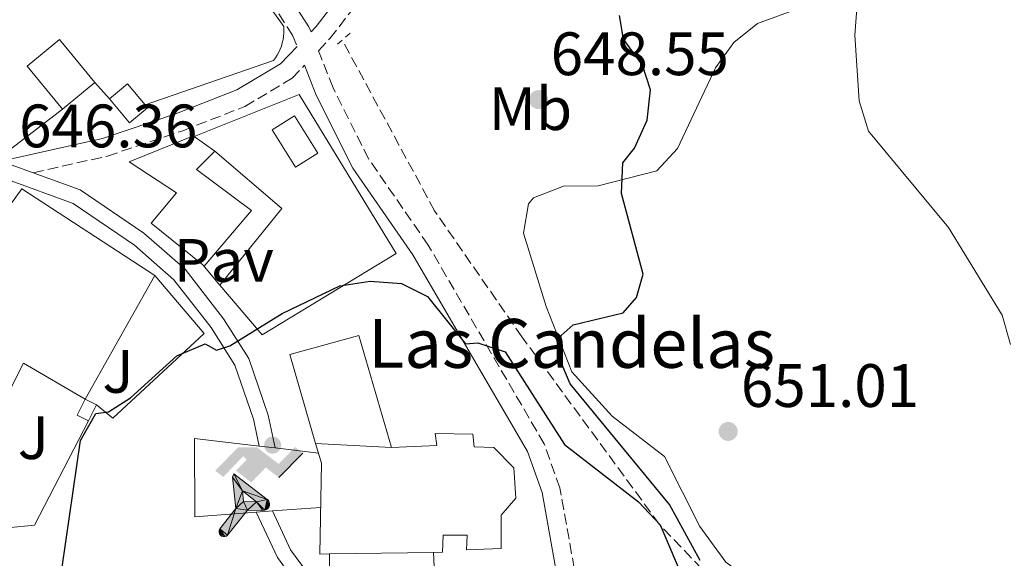
# Model space of a CAD drawing. Units: metres. Extents: x 624505 to 627958, y 4729555 to 4731928.
# Drawn here: x 624858 to 625019, y 4730194 to 4730282 of the extents above; entities that cross this region are included whole.
import ezdxf
from ezdxf.enums import TextEntityAlignment as Align

# ---------------------------------------------------------------- set-up
doc = ezdxf.new("R2010")
doc.units = ezdxf.units.M
doc.header["$MEASUREMENT"] = 0
doc.linetypes.add('DGN Style 2', pattern=[1.7399219301090239, 1.043953158065414, -0.6959687720436097])
doc.linetypes.add('DGN Style 3', pattern=[2.435890702152634, 1.739921930109024, -0.6959687720436097])
for name, color, linetype, lineweight in [('Barranco lineal', 142, 'DGN Style 3', 13), ('Camino', 7, 'DGN Style 3', 0), ('Caseta-cabaña', 1, 'Continuous', 0), ('Cota de punto acotado terreno', 7, 'Continuous', 0), ('Curva de nivel directora', 30, 'Continuous', 30), ('Curva de nivel intermedia', 30, 'Continuous', 0), ('Edificio', 1, 'Continuous', 13), ('Etiqueta de uso rústico', 92, 'Continuous', 0), ('Iglesia-ermita', 1, 'Continuous', 13), ('Instalación deportiva', 7, 'Continuous', 0), ('Línea  de muro-pared o tapia', 1, 'Continuous', 13), ('Línea de cambio de uso (parcela vista)', 92, 'Continuous', 0), ('Línea de pavimento', 1, 'Continuous', 0), ('Línea de pista pavimentada', 7, 'Continuous', 0), ('Margen derecho', 7, 'Continuous', 0), ('Pavimento', 7, 'Continuous', 0), ('Piscina', 1, 'Continuous', 0), ('Pontón-alcantarilla (pasos de agua)', 1, 'DGN Style 2', 0), ('Punto acotado terreno (símbolo)', 7, 'Continuous', 0), ('Texto de Iglesia-ermita', 51, 'Continuous', 0), ('Zona ajardinada', 92, 'Continuous', 0)]:
    doc.layers.add(name, color=color, linetype=linetype, lineweight=lineweight)
doc.styles.add('Style-Arial', font='arial.ttf')

# ---------------------------------------------------------------- blocks, each defined once
blk = doc.blocks.new('5PATER')
at = {"layer": 'Punto acotado terreno (símbolo)', "linetype": 'Continuous', "lineweight": 0}
h = blk.add_hatch(color=51, dxfattribs=at)
edge = h.paths.add_edge_path()
edge.add_ellipse((0, 0), major_axis=(-0.1095731443231308, -0.1110710700762829), ratio=0.9994222409660317, start_angle=0, end_angle=360)
blk = doc.blocks.new('5IDEP')
at = {"layer": 'Edificio', "linetype": 'Continuous', "lineweight": 0}
h = blk.add_hatch(color=9, dxfattribs=at)
edge = h.paths.add_edge_path()
edge.add_arc((0.2963934144973755, 0.5525030456542969), 0.1391416391705219, 0, 360)
at = {"layer": 'Edificio', "linetype": 'Continuous', "lineweight": 0, "extrusion": (0, 0, -1)}
blk.add_hatch(color=9, dxfattribs=at).paths.add_polyline_path([(0.05350000000000001, -0.0599), (-0.1825, 0.185), (-0.4003, 0.0217), (-0.7904, 0.421), (-0.6633, 0.5209), (-0.3957, 0.2441), (-0.0373, 0.5163), (0.2668, 0.5163), (0.6435000000000001, 0.1352), (0.5118, 0.0308), (0.1851, 0.3711), (0.1261, 0.3167), (0.303, 0.1352)])
at = {"layer": 'Edificio', "linetype": 'Continuous', "lineweight": 0, "extrusion": (0.0002766427253148935, -0.0002347425745489742, 0.9999999341823611)}
blk.add_hatch(color=9, dxfattribs=at).paths.add_polyline_path([(-0.4861999260667179, -0.944300052504867), (-0.5139999250029341, -0.9436000543294807), (-0.5388999240501208, -0.934500056197206), (-0.5584999233001149, -0.9189000578998384), (-0.5733999227299574, -0.8967000594790969), (-0.5805999224544451, -0.8700000606823032), (-0.5783999225386294, -0.8427000612916062), (-0.5662999783301899, -0.8177000142461223), (-0.3029999884055227, -0.4865000062727009), (-0.3574999863200475, 0.03079997593540893), (-0.3393999870126549, 0.08069997573597308), (-0.3391999316917614, 0.08059992880320313), (-0.1939999372479267, -0.1961000541438848), (-0.1941999925688202, -0.1961000072083597), (-0.1804999930930589, -0.3685000015687125), (-0.1804999377645124, -0.3686000485144705), (-0.116999940194378, -0.5092000405169748), (-0.1171999955152715, -0.5091999935814496), (-0.443799983017726, -0.9221000034145604), (-0.443699927693006, -0.9221000503565796), (-0.4600999270654501, -0.9361000510358642)])
at = {"layer": 'Edificio', "linetype": 'Continuous', "lineweight": 0, "extrusion": (0.0007972181629654194, 0.0003002913643175388, 0.9999996371340828)}
blk.add_hatch(color=9, dxfattribs=at).paths.add_polyline_path([(0.1371001158762103, -0.5182999493943495), (0.1369999564643484, -0.5182000094331723), (-0.1171999627563623, -0.5091999489840537), (-0.1169998033762782, -0.5091998889736795), (-0.1804997831973448, -0.3685998801112189), (-0.1804999426409846, -0.3684999401739814), (0.03269998960864374, -0.3729999910106861), (-0.1941999382874194, -0.1960999446673092), (-0.1939997789073353, -0.196099884656935), (-0.3391541228806592, 0.08051322123485394), (-0.3393998921459843, 0.08070007761303571), (-0.3391997327659002, 0.08060013762791868), (-0.3391541228806592, 0.08051322123485394), (0.2095999333936308, -0.336700034996821), (0.2097000928054927, -0.3367999749579983), (0.2289000867041459, -0.354899978738352), (0.2418000826048036, -0.3802999806813616), (0.2470000809523555, -0.4084999806547636), (0.2443000818103574, -0.4363999787504497), (0.2347000848610308, -0.4612999753295539), (0.21840009004082, -0.483799970412903), (0.1956000972861693, -0.5014999641565867), (0.1690001057390768, -0.5118999573196972)])
at = {"layer": 'Edificio', "color": 9, "linetype": 'Continuous', "lineweight": 0, "flags": 128}
blk.add_lwpolyline([(0.7904, 0.421), (0.4003, 0.0217), (0.7904, 0.421)], close=True, dxfattribs=at)
at = {"layer": 'Edificio', "color": 9, "linetype": 'Continuous', "lineweight": 0}
mesh = blk.add_polyface(dxfattribs=at)
corners = [(-0.117, -0.5092, -0.0002), (-0.1805, -0.3686000000000001, -0.0002), (-0.1805, -0.3685), (-0.1942, -0.1961000000000001), (-0.194, -0.1961000000000001, -0.0002), (-0.3392, 0.08059999999999991, -0.0002), (-0.3394, 0.08069999999999991), (-0.3575, 0.03079999999999991), (-0.303, -0.4865), (-0.5663, -0.8177000000000001), (-0.5663, -0.8177000000000002, -0.0002000000000000001), (-0.5784000000000001, -0.8427, -0.0001999999999999999), (-0.5806000000000001, -0.87, -0.0002), (-0.5734, -0.8967, -0.0002000000000000001), (-0.5585, -0.9189, -0.0002000000000000001), (-0.5389000000000002, -0.9345, -0.0002), (-0.514, -0.9436, -0.0002), (-0.4862, -0.9443, -0.0002), (-0.4601, -0.9361, -0.0002), (-0.4437, -0.9221, -0.0002), (-0.4438000000000002, -0.9221), (-0.1172, -0.5092)]
mesh.append_faces([[corners[k] for k in face] for face in [(10, 8, 9), (7, 5, 6), (12, 10, 11), (1, 21, 0), (20, 18, 19)]], dxfattribs={"vtx0": -1, "color": 9})
mesh.append_faces([[corners[k] for k in face] for face in [(8, 3, 7), (5, 7, 4)]], dxfattribs={"vtx0": -1, "vtx1": -1, "color": 9})
mesh.append_faces([[corners[k] for k in face] for face in [(20, 10, 17), (10, 20, 8), (8, 21, 1)]], dxfattribs={"vtx0": -1, "vtx1": -1, "vtx2": -1, "color": 9})
mesh.append_faces([[corners[k] for k in face] for face in [(20, 17, 18), (8, 20, 21), (8, 1, 2), (8, 2, 3), (7, 3, 4), (10, 12, 13), (10, 13, 14), (10, 14, 15), (10, 15, 16), (10, 16, 17)]], dxfattribs={"vtx0": -1, "vtx2": -1, "color": 9})
mesh = blk.add_polyface(dxfattribs=at)
corners = [(0.1371, -0.5183, -0.0002), (0.169, -0.5119, -0.0002), (0.1956, -0.5015000000000002, -0.0002), (0.2184, -0.4838, -0.0002), (0.2347, -0.4613, -0.0002), (0.2443, -0.4364, -0.0002), (0.2470000000000001, -0.4085, -0.0002), (0.2418, -0.3802999999999999, -0.0002), (0.2289, -0.3548999999999999, -0.0002), (0.2097, -0.3367999999999999, -0.0002), (0.2096, -0.3366999999999999), (-0.3394000000000002, 0.08070000000000019), (-0.3392000000000002, 0.08060000000000009, -0.0002), (-0.1940000000000001, -0.1960999999999999, -0.0002), (-0.1942000000000002, -0.1960999999999999), (0.03269999999999996, -0.3729999999999999), (-0.1805000000000001, -0.3684999999999999), (-0.1805, -0.3685999999999999, -0.0002), (-0.117, -0.5092, -0.0002), (-0.1172000000000001, -0.5092), (0.137, -0.5181999999999999), (-0.3391547561802919, 0.08051354322341323)]
mesh.append_faces([[corners[k] for k in face] for face in [(21, 12, 11)]], dxfattribs={"color": 9})
mesh.append_faces([[corners[k] for k in face] for face in [(17, 15, 16), (20, 18, 19), (3, 1, 2), (1, 20, 0), (15, 13, 14), (13, 10, 21)]], dxfattribs={"vtx0": -1, "color": 9})
mesh.append_faces([[corners[k] for k in face] for face in [(18, 15, 17), (8, 1, 7), (7, 1, 6), (5, 1, 4), (4, 1, 3), (10, 1, 9)]], dxfattribs={"vtx0": -1, "vtx1": -1, "color": 9})
mesh.append_faces([[corners[k] for k in face] for face in [(15, 18, 20), (15, 20, 1), (15, 1, 10), (13, 15, 10)]], dxfattribs={"vtx0": -1, "vtx1": -1, "vtx2": -1, "color": 9})
mesh.append_faces([[corners[k] for k in face] for face in [(1, 8, 9), (1, 5, 6)]], dxfattribs={"vtx0": -1, "vtx2": -1, "color": 9})

msp = doc.modelspace()

# ---------------------------------------------------------------- linework, layer by layer
at = {"layer": 'Barranco lineal', "color": 142, "linetype": 'DGN Style 3', "lineweight": 13}
msp.add_polyline3d([(625130.54, 4730152.289999999, 659.529999999999), (625087.9699999997, 4730152.289999999, 657.9499999999971), (625065.1399999997, 4730153.65, 655.3999999999943), (625052.0599999997, 4730156.480000001, 654.2200000000012), (625037.7199999997, 4730160.77, 653.3999999999943), (624999.5, 4730173.880000001, 653), (624985.9400000004, 4730180.17, 652.1300000000047), (624973.2699999996, 4730189.050000001, 651.070000000007), (624962.9699999997, 4730199.859999999, 649.9700000000012), (624940.4900000002, 4730230.529999999, 646.6999999999971), (624926.2100000001, 4730251.130000001, 647.179999999993), (624911.2100000001, 4730278.890000001, 643.5500000000029)], dxfattribs=at)
at = {"layer": 'Camino', "color": 7, "linetype": 'DGN Style 3', "lineweight": 0}
for points in [[(624805.8900000004, 4730361.880000002, 638.9199999999983), (624809.2299999995, 4730362.940000001, 638.1300000000047), (624815.1900000009, 4730361.290000001, 639.4199999999984), (624840.6799999987, 4730340.24, 640.6000000000058), (624859.2899999986, 4730321.490000002, 641.779999999999), (624868.4200000018, 4730315.080000001, 642.5700000000071), (624877.6499999985, 4730309.33, 642.179999999993), (624891.4299999983, 4730297.650000001, 643.75), (624902.9799999997, 4730279.880000002, 645.3300000000017), (624903.7199999974, 4730278.010000001, 645.029999999999)], [(624951.670000001, 4730157.26, 656.3600000000005), (624950.530000001, 4730166.2, 656.3600000000005), (624950.3399999988, 4730185.449999999, 655.179999999993), (624946.6999999977, 4730205.840000001, 652.0200000000042), (624944.1400000006, 4730213.01, 651.2400000000052), (624925.1700000007, 4730245.520000001, 648.8699999999955), (624915.4099999998, 4730259.640000002, 646.5099999999949), (624909.6099999994, 4730271.260000001, 645.3300000000017), (624907.2100000011, 4730277.330000001, 645.029999999999), (624909.1000000021, 4730279.32, 645.029999999999), (624912.8799999994, 4730284.230000001, 645.7899999999937)], [(624860.5599999983, 4730257.369999999, 646.4600000000065), (624872.7199999976, 4730260.090000002, 647.3999999999944), (624885.0200000001, 4730264.24, 647.0000000000001), (624895.1900000002, 4730268.210000002, 645.820000000007), (624902.9100000005, 4730272.82, 645.029999999999), (624904.9299999989, 4730274.939999999, 645.029999999999)]]:
    msp.add_polyline3d(points, dxfattribs=at)
at = {"layer": 'Caseta-cabaña', "color": 1, "linetype": 'Continuous', "lineweight": 0, "elevation": 651.5800000000017, "flags": 128}
msp.add_lwpolyline([(624879.2599999999, 4730267.99), (624876.3200000003, 4730265.52), (624873.0199999996, 4730269.449999999), (624875.9600000001, 4730271.92), (624878.8499999996, 4730268.49), (624879.2599999999, 4730267.99)], close=True, dxfattribs=at)
at = {"layer": 'Caseta-cabaña', "color": 1, "linetype": 'Continuous', "lineweight": 0, "flags": 128}
for points, elevation in [([(624873.0199999996, 4730269.449999999), (624875.9600000001, 4730271.92), (624878.8499999996, 4730268.49)], 651.5800000000017), ([(624878.8499999996, 4730268.49), (624879.2599999999, 4730267.99), (624876.3200000003, 4730265.52), (624873.0199999996, 4730269.449999999)], 651.5800000000017), ([(624870.9299999997, 4730219.4), (624869.5999999996, 4730216.76)], 650.6900000000023)]:
    msp.add_lwpolyline(points, dxfattribs=dict(at, elevation=elevation))
at = {"layer": 'Caseta-cabaña', "color": 1, "linetype": 'Continuous', "lineweight": 0, "extrusion": (0.1655554754201574, -0.08277773770409814, 0.9827203217085709), "elevation": -287466.612253073, "flags": 128}
msp.add_lwpolyline([(4510284.670047128, 1529741.213069768), (4510284.674519263, 1529743.320077123), (4510287.626128994, 1529743.320077124)], dxfattribs=at)
at = {"layer": 'Caseta-cabaña', "color": 1, "linetype": 'Continuous', "lineweight": 0, "extrusion": (0.1648676529614552, -0.0824338265060873, 0.9828648540132797), "elevation": -286269.5413905287, "flags": 128}
msp.add_lwpolyline([(4510287.625892474, 1529967.787336203), (4510287.625892473, 1529965.671538482)], dxfattribs=at)
at = {"layer": 'Caseta-cabaña', "color": 1, "linetype": 'Continuous', "lineweight": 0}
msp.add_polyline3d([(624869.0700000003, 4730220.33, 651.0800000000017), (624870.9299999997, 4730219.4, 650.6900000000023), (624869.5999999996, 4730216.76, 650.6900000000023), (624867.75, 4730217.689999999, 651.0800000000017)], close=True, dxfattribs=at)
at = {"layer": 'Curva de nivel directora', "color": 30, "linetype": 'Continuous', "lineweight": 30, "elevation": 650.0000000000001, "flags": 128}
for points in [[(624969.6299999985, 4730193.940000001), (624964.6299999983, 4730203.09), (624948.4099999998, 4730222.810000001), (624946.4400000006, 4730227.470000001), (624946.9300000002, 4730230.720000001), (624948.8799999993, 4730232.480000001), (624957.0299999987, 4730234.470000002), (624959.2500000005, 4730236.939999999), (624960.339999999, 4730240.779999999), (624956.7800000006, 4730253.960000004), (624956.9900000007, 4730258.960000004), (624958.8999999996, 4730261.41), (624961.0000000006, 4730265.940000001), (624961.5399999993, 4730270.95), (624960.2400000007, 4730274.939999999), (624957.1299999993, 4730279.2), (624956.4599999988, 4730283.070000002)], [(624865.3099999981, 4730192.820000002), (624868.3199999989, 4730213.550000001), (624870.7899999986, 4730217.960000004), (624872.8799999986, 4730218.26), (624876.4799999995, 4730220.560000002), (624884.0599999991, 4730227.42), (624888.6799999991, 4730229.4), (624890.5599999989, 4730228.340000001), (624892.7000000002, 4730229.04), (624901.29, 4730234.350000001), (624910.709999999, 4730238.850000001), (624915.6699999989, 4730239.630000001), (624920.7899999997, 4730239.250000001), (624925.0599999989, 4730237.130000002), (624931.2500000005, 4730229.359999999), (624933.2599999999, 4730229.520000001), (624937.7500000002, 4730228.050000003), (624947.4499999987, 4730212.9), (624959.579999999, 4730203.53), (624963.0799999994, 4730199.779999999), (624967.1099999994, 4730190.369999999)]]:
    msp.add_lwpolyline(points, dxfattribs=at)
at = {"layer": 'Curva de nivel intermedia', "color": 30, "linetype": 'Continuous', "lineweight": 0, "elevation": 655, "flags": 128}
msp.add_lwpolyline([(625037.6200000005, 4730477.63), (625033.0899999996, 4730461.91), (625032.7300000021, 4730440.679999999), (625033.7100000011, 4730403.349999999), (625033.0499999995, 4730398.069999999), (625027.2200000001, 4730377.470000001), (625023.5800000012, 4730367.609999998), (624999.9800000022, 4730324.970000001), (624997.89, 4730320.31), (624996.3099999998, 4730310.26), (624996.9800000003, 4730301.039999997), (625000.1900000002, 4730296.980000001), (625002.1300000001, 4730295.880000001), (625002.3, 4730293.850000001), (624995.730000001, 4730290), (624994.9200000018, 4730279.890000001), (624995.6500000004, 4730269.109999998), (624997.1800000014, 4730264.170000001), (625010.2900000009, 4730248.41), (625019.0199999993, 4730234.08), (625020.4200000007, 4730229.279999999)], dxfattribs=at)
at = {"layer": 'Edificio', "color": 1, "linetype": 'Continuous', "lineweight": 13, "extrusion": (-0.2513623472511989, -0.206310205326383, 0.9456495490204356), "elevation": -1132357.862748261, "flags": 128}
msp.add_lwpolyline([(-3259950.086063686, 3294909.612115083), (-3259950.078388896, 3294902.354764251), (-3259959.173101647, 3294902.35476425), (-3259959.180776435, 3294909.612115082), (-3259950.086063686, 3294909.612115083)], close=True, dxfattribs=at)
at = {"layer": 'Edificio', "color": 51, "linetype": 'Continuous', "lineweight": 13, "extrusion": (-0.2513623472511989, -0.206310205326383, 0.9456495490204356), "elevation": -1132357.862748261, "flags": 128}
msp.add_lwpolyline([(-3259950.078388896, 3294902.354764251), (-3259959.173101647, 3294902.35476425), (-3259959.180776435, 3294909.612115082), (-3259950.086063686, 3294909.612115083)], dxfattribs=at)
at = {"layer": 'Edificio', "color": 51, "linetype": 'Continuous', "lineweight": 13, "extrusion": (-0.2511313331352786, -0.2065910590363047, 0.9456496115601993), "elevation": -1133542.023250925, "flags": 128}
msp.add_lwpolyline([(-3256051.828649634, 3298355.228842762), (-3256051.828649634, 3298347.971487871)], dxfattribs=at)
at = {"layer": 'Edificio', "color": 51, "linetype": 'Continuous', "lineweight": 13, "extrusion": (0.008236684020995663, 0.01464218960917599, 0.9998588717012954), "elevation": 75061.23979355357, "flags": 128}
msp.add_lwpolyline([(624853.8665390692, 4729648.529735281), (624842.483712534, 4729628.297566339)], dxfattribs=at)
at = {"layer": 'Edificio', "color": 1, "linetype": 'Continuous', "lineweight": 13}
for points in [[(624896.2599999999, 4730251.180000001, 655.279999999999), (624888.5099999999, 4730242.100000001, 655.279999999999), (624888.29, 4730242.279999999, 655.2700000000041), (624879.8399999999, 4730249.130000001, 654.8800000000047), (624883.9800000006, 4730254.09, 654.8800000000047), (624876.2400000002, 4730259.15, 650.5500000000029), (624886.7699999996, 4730263.380000001, 650.9400000000023), (624886.9000000004, 4730263.289999999, 650.9400000000023), (624890.2800000003, 4730260.9, 650.9400000000023), (624887.29, 4730257.9, 655.279999999999)], [(624869.0700000003, 4730220.33, 653.6999999999971), (624858.9600000001, 4730226.230000001, 653.6999999999971), (624854.5099999999, 4730217.449999999, 654.4900000000052), (624852.2400000002, 4730218.279999999, 653.6999999999971), (624845.7300000006, 4730204.189999999, 654.4700000000012), (624845.6100000005, 4730203.939999999, 654.4900000000052), (624836.1200000001, 4730209.619999999, 654.8800000000047), (624845.2300000006, 4730233.779999999, 654.4900000000052), (624849.6799999997, 4730242.24, 653.6999999999971), (624858.6799999997, 4730254.730000001, 652.9100000000036), (624880.4500000002, 4730240.560000001, 653.3099999999977)], [(624919.1500000004, 4730212.439999999, 657.6399999999994), (624906.7599999999, 4730213.07, 657.6399999999994), (624902.54, 4730227.630000001, 657.6399999999994), (624913.7999999998, 4730230.720000001, 658.029999999999)]]:
    msp.add_polyline3d(points, close=True, dxfattribs=at)
at = {"layer": 'Edificio', "color": 51, "linetype": 'Continuous', "lineweight": 13}
for points in [[(624888.29, 4730242.279999999, 655.2700000000041), (624879.8399999999, 4730249.130000001, 654.8800000000047), (624883.9800000006, 4730254.09, 654.8800000000047), (624876.2400000002, 4730259.15, 650.5500000000029), (624886.7699999996, 4730263.380000001, 650.9400000000023), (624886.9000000004, 4730263.289999999, 650.9400000000023)], [(624886.9000000004, 4730263.289999999, 650.9400000000023), (624890.2800000003, 4730260.9, 650.9400000000023), (624887.29, 4730257.9, 655.279999999999), (624896.2599999999, 4730251.180000001, 655.279999999999), (624888.5099999999, 4730242.100000001, 655.279999999999), (624888.29, 4730242.279999999, 655.2700000000041)], [(624845.7300000006, 4730204.189999999, 654.4700000000012), (624845.6100000005, 4730203.939999999, 654.4900000000052), (624836.1200000001, 4730209.619999999, 654.8800000000047), (624845.2300000006, 4730233.779999999, 654.4900000000052), (624849.6799999997, 4730242.24, 653.6999999999971), (624858.6799999997, 4730254.730000001, 652.9100000000036), (624880.4500000002, 4730240.560000001, 653.3099999999977)], [(624906.7599999999, 4730213.07, 657.6399999999994), (624902.54, 4730227.630000001, 657.6399999999994), (624913.7999999998, 4730230.720000001, 658.029999999999), (624919.1500000004, 4730212.439999999, 657.6399999999994)], [(624869.0700000003, 4730220.33, 653.6999999999971), (624858.9600000001, 4730226.230000001, 653.6999999999971), (624854.5099999999, 4730217.449999999, 654.4900000000052), (624852.2400000002, 4730218.279999999, 653.6999999999971), (624845.7300000006, 4730204.189999999, 654.4700000000012)]]:
    msp.add_polyline3d(points, dxfattribs=at)
at = {"layer": 'Iglesia-ermita', "color": 1, "linetype": 'Continuous', "lineweight": 13, "flags": 128}
for points, elevation in [([(624906.7599999999, 4730213.07), (624919.1500000004, 4730212.439999999)], 657.6399999999994), ([(624926.0499999998, 4730195.26), (624909.0099999999, 4730195.02)], 658.820000000007)]:
    msp.add_lwpolyline(points, dxfattribs=dict(at, elevation=elevation))
at = {"layer": 'Iglesia-ermita', "color": 1, "linetype": 'Continuous', "lineweight": 13}
msp.add_polyline3d([(624906.7599999999, 4730213.07, 657.6399999999994), (624919.1500000004, 4730212.439999999, 657.6399999999994), (624926.5899999999, 4730212.74, 661.9700000000012), (624926.2800000003, 4730214.699999999, 661.1900000000023), (624932.4699999997, 4730214.59, 660.7899999999936), (624932.6799999997, 4730212.529999999, 662.7599999999948), (624935.8799999999, 4730212.42, 662.7599999999948), (624939.1799999997, 4730209.109999999, 663.1600000000036), (624939.4900000002, 4730204.15, 663.1600000000036), (624937.1100000005, 4730201.369999999, 661.1900000000023), (624937.0999999996, 4730195.890000001, 658.029999999999), (624931.4199999999, 4730195.689999999, 657.25), (624931.5300000003, 4730198.07, 659.6100000000006), (624927.6100000005, 4730198.07, 660), (624927.5, 4730195.279999999, 658.820000000007), (624926.0499999998, 4730195.26, 658.820000000007), (624909.0099999999, 4730195.02, 658.820000000007), (624907.4600000001, 4730194.99, 658.820000000007), (624907.6900000004, 4730209.859999999, 657.6399999999994)], close=True, dxfattribs=at)
for points in [[(624919.1500000004, 4730212.439999999, 657.6399999999994), (624926.5899999999, 4730212.74, 661.9700000000012), (624926.2800000003, 4730214.699999999, 661.1900000000023), (624932.4699999997, 4730214.59, 660.7899999999936), (624932.6799999997, 4730212.529999999, 662.7599999999948), (624935.8799999999, 4730212.42, 662.7599999999948), (624939.1799999997, 4730209.109999999, 663.1600000000036), (624939.4900000002, 4730204.15, 663.1600000000036), (624937.1100000005, 4730201.369999999, 661.1900000000023), (624937.0999999996, 4730195.890000001, 658.029999999999), (624931.4199999999, 4730195.689999999, 657.25), (624931.5300000003, 4730198.07, 659.6100000000006), (624927.6100000005, 4730198.07, 660), (624927.5, 4730195.279999999, 658.820000000007), (624926.0499999998, 4730195.26, 658.820000000007)], [(624909.0099999999, 4730195.02, 658.820000000007), (624907.4600000001, 4730194.99, 658.820000000007), (624907.6900000004, 4730209.859999999, 657.6399999999994), (624906.7599999999, 4730213.07, 657.6399999999994)]]:
    msp.add_polyline3d(points, dxfattribs=at)
at = {"layer": 'Línea  de muro-pared o tapia', "color": 1, "linetype": 'Continuous', "lineweight": 13, "extrusion": (-0.2918268058514693, 0.3284577859042013, 0.8983054036715123), "elevation": 1371924.450622847, "flags": 128}
msp.add_lwpolyline([(-3608935.665759767, -2803448.313679782), (-3608935.665759767, -2803452.319400691)], dxfattribs=at)
at = {"layer": 'Línea  de muro-pared o tapia', "color": 1, "linetype": 'Continuous', "lineweight": 13, "extrusion": (-0.06714600801547592, 0.07889655940526276, 0.9946188951159121), "elevation": 331887.9870455718, "flags": 128}
msp.add_lwpolyline([(-3541635.191103811, -3179987.537345585), (-3541635.19110381, -3179991.880915545)], dxfattribs=at)
at = {"layer": 'Línea  de muro-pared o tapia', "color": 1, "linetype": 'Continuous', "lineweight": 13}
for points in [[(624857.2699999996, 4730319.75, 644.8800000000047), (624862.0099999999, 4730316.24, 644.8800000000047), (624864.5999999996, 4730316.75, 644.4900000000052), (624887.6100000005, 4730300.83, 645.2700000000041), (624901.5300000003, 4730281.300000001, 647.2400000000052), (624901.5599999997, 4730280.75, 647.3399999999965), (624901.5499999998, 4730280.210000001, 647.429999999993), (624901.5099999999, 4730279.67, 647.5), (624901.4299999997, 4730279.140000001, 647.570000000007), (624901.3099999997, 4730278.609999999, 647.6100000000006), (624901.1500000004, 4730278.09, 647.6499999999943), (624900.9600000001, 4730277.58, 647.679999999993), (624900.7400000002, 4730277.09, 647.6900000000023), (624900.4800000006, 4730276.609999999, 647.679999999993), (624900.1900000004, 4730276.16, 647.6699999999983), (624899.8700000001, 4730275.720000001, 647.6399999999994), (624878.8499999996, 4730268.49, 648.429999999993)], [(624865.3300000001, 4730267.779999999, 648.029999999999), (624854.8899999997, 4730259.74, 648.820000000007), (624836.7400000002, 4730279.680000001, 646.0599999999977), (624843.4600000001, 4730286.699999999, 645.6699999999983), (624859.5899999999, 4730308.369999999, 643.6999999999971)], [(624886.9000000004, 4730263.289999999, 649.6100000000006), (624904.0499999998, 4730270.189999999, 650.7899999999936), (624919.9299999997, 4730244.15, 651.1900000000023), (624898.0199999996, 4730230.850000001, 651.9799999999959), (624891.0899999999, 4730238.99, 650.8500000000058)], [(624880.4500000002, 4730240.560000001, 649.6100000000006), (624888.5, 4730231.050000001, 650.7899999999936), (624873.6100000005, 4730217.230000001, 650.7899999999936), (624870.9299999997, 4730219.4, 650.7899999999936)], [(624869.5999999996, 4730216.76, 650.6699999999983), (624860.79, 4730199.689999999, 650.0099999999948), (624856.3499999996, 4730199.279999999, 650.0099999999948), (624845.7300000006, 4730204.189999999, 649.2200000000012)], [(624926.0499999998, 4730195.26, 655.5200000000041), (624926.4600000001, 4730186.07, 655.5200000000041), (624921.1900000004, 4730184.630000001, 655.1300000000047), (624909.0099999999, 4730192.180000001, 654.3399999999965), (624909.0099999999, 4730195.02, 654.3399999999965)]]:
    msp.add_polyline3d(points, dxfattribs=at)
at = {"layer": 'Línea de cambio de uso (parcela vista)', "color": 92, "linetype": 'Continuous', "lineweight": 0}
msp.add_polyline3d([(625033.7300000006, 4730167.17, 655.7700000000041), (625018.9699999997, 4730172.529999999, 654.1199999999953), (625000.6900000004, 4730180.640000001, 654.1499999999943), (624988.9100000003, 4730186.609999999, 652.5399999999936), (624979.4000000004, 4730189.57, 651.779999999999), (624973.8600000005, 4730193.66, 651.75), (624969.5999999996, 4730199.51, 651.75), (624963.8200000003, 4730210.92, 651.75), (624955.2400000002, 4730217.539999999, 650.9600000000064), (624948.6699999999, 4730224.82, 648.7200000000012), (624944.4500000002, 4730235.460000001, 649.3000000000029), (624940.7300000006, 4730247.460000001, 649.3899999999994), (624941.5599999997, 4730252.300000001, 649.3899999999994), (624942.3899999997, 4730253.24, 649.3899999999994), (624947.2699999996, 4730255.15, 649.6100000000006), (624952.9600000001, 4730255.210000001, 650.179999999993), (624962.5499999998, 4730257.680000001, 651.75), (624965.9199999999, 4730261.310000001, 651.7200000000012), (624972.1500000004, 4730274.529999999, 652.5399999999936), (624975.1699999999, 4730278.67, 652.8999999999943), (624979.0499999998, 4730281.789999999, 653.2700000000041), (625015.4400000004, 4730295.140000001, 657.1499999999943)], dxfattribs=at)
at = {"layer": 'Línea de pavimento', "color": 1, "linetype": 'Continuous', "lineweight": 0, "extrusion": (-0.04248753361160625, 0.03443189723852155, 0.9985035072247661), "elevation": 136968.4812565495, "flags": 128}
msp.add_lwpolyline([(-4068432.573124563, -2488966.150156764), (-4068432.150310482, -2488951.704499), (-4068416.06096929, -2488951.704499)], dxfattribs=at)
at = {"layer": 'Línea de pavimento', "color": 1, "linetype": 'Continuous', "lineweight": 0, "extrusion": (0.01883361039134085, -0.002156520273739158, 0.9998203061250238), "elevation": 2219.929639959704, "flags": 128}
msp.add_lwpolyline([(4770593.719474159, -82702.31347707554), (4770593.71947416, -82704.95107067598)], dxfattribs=at)
at = {"layer": 'Línea de pavimento', "color": 1, "linetype": 'Continuous', "lineweight": 0, "extrusion": (0.01949576959108714, -0.002313057409080877, 0.9998072637931141), "elevation": 1893.250619186285, "flags": 128}
msp.add_lwpolyline([(4770891.858832011, -63219.93544788507), (4770891.85883201, -63227.06647866615)], dxfattribs=at)
at = {"layer": 'Línea de pavimento', "color": 1, "linetype": 'Continuous', "lineweight": 0, "extrusion": (0.03737688333470845, 0.002669777370234472, 0.9992976738094497), "elevation": 36636.81131295957, "flags": 128}
msp.add_lwpolyline([(4673658.907606132, -959625.683032933), (4673658.907606132, -959623.0143815882)], dxfattribs=at)
at = {"layer": 'Línea de pavimento', "color": 1, "linetype": 'Continuous', "lineweight": 0, "extrusion": (0.03778422945083344, 0.002825436676400519, 0.9992819266415232), "elevation": 37627.65147539997, "flags": 128}
msp.add_lwpolyline([(4670433.343277048, -975173.4615970778), (4670433.343277048, -975165.5438827615)], dxfattribs=at)
at = {"layer": 'Línea de pavimento', "color": 1, "linetype": 'Continuous', "lineweight": 0}
msp.add_polyline3d([(624897.0300000003, 4730201.84, 651.9799999999959), (624887.0199999996, 4730201.09, 652.3699999999953), (624886.9299999997, 4730213.9, 651.9700000000012), (624897.5099999999, 4730212.65, 651.7700000000041)], dxfattribs=at)
at = {"layer": 'Línea de pista pavimentada', "color": 7, "linetype": 'Continuous', "lineweight": 0, "extrusion": (-0.06078374878063868, 0.0222834856548986, 0.9979021906736353), "elevation": 68070.35879658714, "flags": 128}
msp.add_lwpolyline([(-4656296.510751015, -1039262.580927543), (-4656296.510751015, -1039257.020190184)], dxfattribs=at)
at = {"layer": 'Línea de pista pavimentada', "color": 7, "linetype": 'Continuous', "lineweight": 0}
for points in [[(624900.1299999978, 4730212.350000001, 652.3099999999977), (624898.9899999978, 4730217.699999999, 652.3099999999977), (624895.8299999973, 4730227.000000002, 650.7400000000052), (624891.6999999988, 4730233.480000001, 649.1600000000036), (624885.3999999978, 4730241.580000003, 648.3699999999953), (624878.6499999977, 4730247.500000001, 647.1900000000024), (624868.2399999984, 4730254.560000001, 646.8000000000029), (624860.5599999983, 4730257.369999999, 646.4600000000065)], [(624856.3799999985, 4730256.24, 646.4700000000014), (624850.7300000002, 4730248.62, 647.1900000000024), (624845.6299999995, 4730240.27, 647.1900000000024), (624842.3799999995, 4730233.300000001, 647.1900000000024), (624839.4800000006, 4730223.080000001, 646.8000000000029), (624835.4699999985, 4730214.230000002, 646.3999999999944), (624834.02, 4730209.750000001, 646.3999999999944), (624833.6000000021, 4730207.600000001, 646.3999999999944), (624835.3399999987, 4730204.609999999, 646.8399999999967), (624837.7399999971, 4730202.530000002, 646.8800000000048), (624840.9099999988, 4730200.130000004, 647.0800000000017), (624851.1499999982, 4730195.470000003, 648.2400000000054), (624867.609999998, 4730185.070000002, 650.7899999999936), (624877.8699999999, 4730178.890000002, 651.5700000000071), (624887.3299999969, 4730175.57, 652.1999999999972), (624895.6000000016, 4730174.58, 652.7599999999949), (624906.2499999999, 4730174.92, 653.1000000000058), (624907.3500000017, 4730177.859999999, 653.1000000000058), (624907.6400000001, 4730182.290000001, 653.5), (624906.1600000004, 4730186.850000001, 653.5), (624905.6900000012, 4730187.300000001, 653.1000000000058), (624900.4999999988, 4730194.41, 652.7100000000065), (624897.0299999998, 4730201.84, 652.3099999999977)], [(624856.3799999985, 4730256.24, 646.4700000000014), (624867.0899999995, 4730252.310000001, 646.8000000000029), (624877.1200000009, 4730245.520000001, 647.1900000000024), (624883.5699999996, 4730239.850000001, 648.3699999999953), (624889.6499999969, 4730232.040000002, 649.1600000000036), (624893.5599999985, 4730225.910000001, 650.7400000000052), (624896.5799999982, 4730217.03, 652.3099999999977), (624897.5100000004, 4730212.650000002, 652.3099999999977)], [(624899.6900000018, 4730202.03, 652.3099999999977), (624902.6700000013, 4730195.689999999, 652.7100000000065), (624907.5799999975, 4730188.960000001, 653.1000000000058), (624921.9200000007, 4730175.15, 653.9700000000014), (624925.3699999996, 4730174.700000001, 654.3300000000019), (624930.3500000017, 4730172.900000001, 654.3300000000019), (624938.2699999989, 4730168.040000002, 654.6100000000009), (624946.4299999995, 4730162.369999999, 656.050000000003), (624948.2100000009, 4730160.640000002, 656.3600000000005)]]:
    msp.add_polyline3d(points, dxfattribs=at)
at = {"layer": 'Margen derecho', "color": 7, "linetype": 'Continuous', "lineweight": 0}
for points in [[(624801.4099999988, 4730368.220000001, 639.0200000000042), (624816.6099999979, 4730364.01, 639.4199999999984), (624842.7100000004, 4730342.460000002, 640.6000000000058), (624861.2399999978, 4730323.790000002, 641.779999999999), (624870.0699999991, 4730317.58, 642.5700000000071), (624879.420000001, 4730311.76, 642.179999999993), (624893.6999999993, 4730299.650000002, 643.75), (624905.6599999998, 4730281.260000001, 645.3300000000017), (624905.9999999995, 4730280.410000001, 645.029999999999), (624906.8199999998, 4730281.27, 645.029999999999), (624923.8099999973, 4730303.36, 645.820000000007), (624939.5599999985, 4730326.380000004, 645.820000000007), (624946.0199999983, 4730338.250000001, 645.820000000007), (624972.7399999975, 4730395.050000002, 645.820000000007), (624975.1799999983, 4730405.050000002, 646.2100000000065), (624977.0300000013, 4730418.449999999, 646.2100000000065), (624980.600000001, 4730472.02, 646.2100000000065)], [(624855.3500000003, 4730259.28, 646.1000000000058), (624871.9100000008, 4730262.980000001, 647.3999999999944), (624883.9899999974, 4730267.060000001, 647.0000000000001), (624893.859999998, 4730270.920000001, 645.820000000007), (624901.0199999996, 4730275.180000001, 645.029999999999), (624903.7199999974, 4730278.010000001, 645.029999999999)], [(624904.9299999989, 4730274.939999999, 645.029999999999), (624906.8599999979, 4730270.040000002, 645.3300000000017), (624912.8199999991, 4730258.110000002, 646.5099999999949), (624922.6400000004, 4730243.910000001, 648.8699999999955), (624941.4099999992, 4730211.74, 651.2400000000052), (624943.7899999997, 4730205.060000001, 652.0200000000042), (624947.3399999992, 4730185.17, 655.179999999993), (624947.5300000014, 4730166.000000001, 656.3600000000005), (624948.2100000009, 4730160.640000002, 656.3600000000005)]]:
    msp.add_polyline3d(points, dxfattribs=at)
at = {"layer": 'Piscina', "color": 1, "linetype": 'Continuous', "lineweight": 0, "elevation": 648.429999999993, "flags": 128}
msp.add_lwpolyline([(624907.1299999999, 4730260.550000001), (624903.4800000006, 4730258.27), (624899.6699999999, 4730264.369999999), (624903.3099999997, 4730266.65), (624907.1299999999, 4730260.550000001)], close=True, dxfattribs=at)
at = {"layer": 'Piscina', "color": 4, "linetype": 'Continuous', "lineweight": 0, "elevation": 648.429999999993, "flags": 128}
msp.add_lwpolyline([(624903.4800000006, 4730258.27), (624899.6699999999, 4730264.369999999), (624903.3099999997, 4730266.65), (624907.1299999999, 4730260.550000001), (624903.4800000006, 4730258.27)], dxfattribs=at)
at = {"layer": 'Pontón-alcantarilla (pasos de agua)', "color": 1, "linetype": 'DGN Style 2', "lineweight": 0, "elevation": 645.4499999999971, "flags": 128}
msp.add_lwpolyline([(624910.3099999997, 4730278.4), (624912.6299999999, 4730280.380000001)], dxfattribs=at)

# ---------------------------------------------------------------- block references
at = {"layer": 'Instalación deportiva', "color": 7, "linetype": 'Continuous', "lineweight": 0, "xscale": 10, "yscale": 10, "zscale": 10}
msp.add_blockref('5IDEP', (624896.7599999999, 4730207.279999999, 652.320000000007), dxfattribs=at)
at = {"layer": 'Punto acotado terreno (símbolo)', "color": 7, "linetype": 'Continuous', "lineweight": 0, "xscale": 10, "yscale": 10, "zscale": 10}
for p in [(624943.2199999975, 4730269.330000003, 648.5500000000029), (624974.2300000007, 4730215.050000003, 651.0000000000005)]:
    msp.add_blockref('5PATER', p, dxfattribs=at)

# ---------------------------------------------------------------- texts
at = {"layer": 'Cota de punto acotado terreno', "color": 7, "linetype": 'Continuous', "lineweight": 0, "style": 'Style-Arial'}
for s, p in [('648.55', (624945.1999999983, 4730273.33, 648.5500000000029)), ('646.36', (624858.2600000009, 4730261.519999999, 646.3600000000006)), ('651.01', (624976.3099999976, 4730219.050000001, 651))]:
    msp.add_text(s, height=7.000000000000002, dxfattribs=at).set_placement(p)
at = {"layer": 'Etiqueta de uso rústico', "color": 92, "linetype": 'Continuous', "lineweight": 0, "style": 'Style-Arial'}
msp.add_text('Mb', height=7.000000000000002, dxfattribs=at).set_placement((624941.8802462425, 4730267.85001, 648.25), align=Align.MIDDLE_CENTER)
at = {"layer": 'Pavimento', "color": 7, "linetype": 'Continuous', "lineweight": 0, "style": 'Style-Arial'}
msp.add_text('Pav', height=7.000000000000002, dxfattribs=at).set_placement((624891.7257062552, 4730243.020009999, 648.3899999999994), align=Align.MIDDLE_CENTER)
at = {"layer": 'Texto de Iglesia-ermita', "color": 51, "linetype": 'Continuous', "lineweight": 0, "style": 'Style-Arial'}
msp.add_text('Las Candelas', height=8, dxfattribs=at).set_placement((624915.3400000008, 4730225.45, 650.6600000000036))
at = {"layer": 'Zona ajardinada', "color": 92, "linetype": 'Continuous', "lineweight": 0, "style": 'Style-Arial'}
for p in [(624874.4369051354, 4730224.87001, 649.3399999999965), (624860.5869051338, 4730214.030009999, 649.029999999999)]:
    msp.add_text('J', height=7.000000000000002, dxfattribs=at).set_placement(p, align=Align.MIDDLE_CENTER)

doc.saveas('drawing.dxf')
